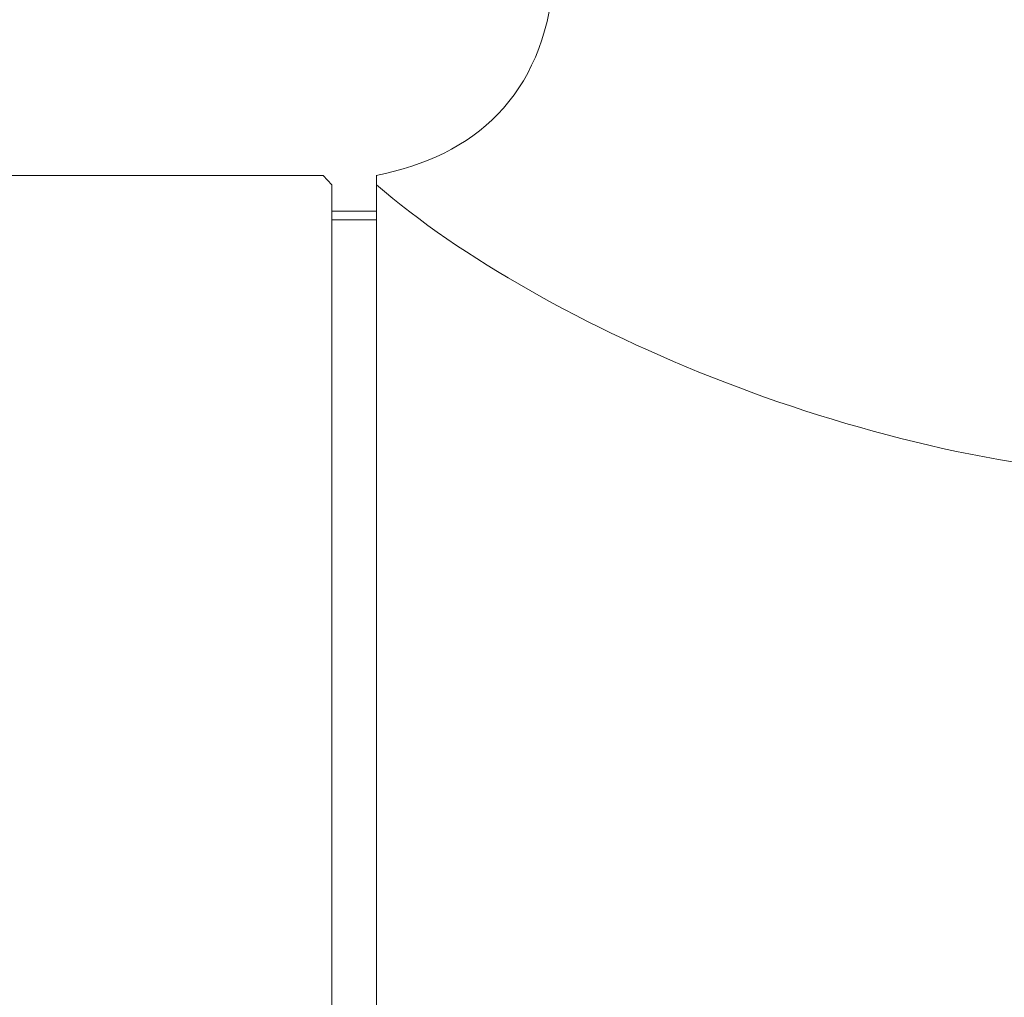
# Model space of a CAD drawing. Units: inches. Extents: x -600 to 570, y -123 to 722.
# Drawn here: x -499 to -475, y 291 to 316 of the extents above; entities that cross this region are included whole.
import ezdxf

# ---------------------------------------------------------------- set-up
doc = ezdxf.new("R2010")
doc.units = ezdxf.units.IN
doc.header["$MEASUREMENT"] = 0
doc.layers.add('图层 1', color=7, linetype='Continuous')

msp = doc.modelspace()

# ---------------------------------------------------------------- linework, layer by layer
at = {"layer": '图层 1', "color": 7, "lineweight": 9}
for points in [[(-492.106, 311.98), (-543.882, 311.98)], [(-491.66, 311.529), (-491.66, 311.747), (-491.883, 311.98), (-492.106, 311.98)], [(-490.546, 311.98), (-490.546, 311.747)], [(-490.546, 311.747), (-490.546, 266.85)], [(-490.546, 311.747), (-490.546, 266.85)], [(-491.66, 311.529), (-491.66, 273.954)], [(-490.546, 311.083), (-491.663, 311.083)], [(-491.66, 310.865), (-490.543, 310.865)], [(-491.66, 310.865), (-490.543, 310.865)]]:
    msp.add_lwpolyline(points, dxfattribs=at)
msp.add_open_spline([(-486.102, 316.869), (-486.359, 313.962), (-488.082, 312.469), (-490.548, 311.98)], degree=3, dxfattribs=at)
msp.add_open_spline([(-490.546, 311.747), (-486.303, 308.098), (-478.065, 304.624), (-470.772, 304.415), (-462.827, 304.188), (-456.033, 308.723), (-450.768, 311.747), (-450.502, 311.907), (-450.332, 311.868), (-450.099, 311.98)], degree=3, knots=[0, 0, 0, 0, 1, 1, 1, 2, 2, 2, 3, 3, 3, 3], dxfattribs=at)

doc.saveas('drawing.dxf')
